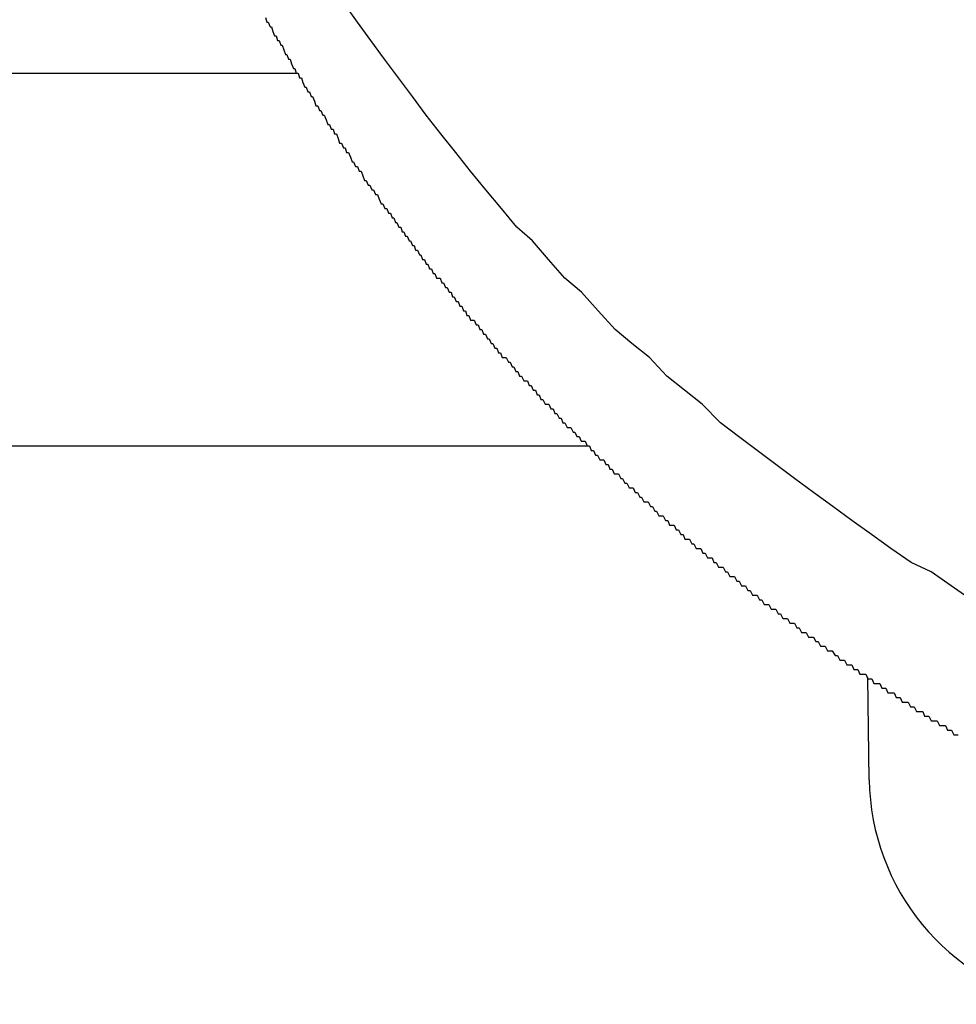
# Model space of a CAD drawing. Extents: x -17 to 21706, y -692 to 14651.
# Drawn here: x 6743 to 6763, y 12336 to 12357 of the extents above; entities that cross this region are included whole.
import ezdxf

# ---------------------------------------------------------------- set-up
doc = ezdxf.new("R2010")
doc.units = 0
doc.header["$LTSCALE"] = 70
doc.layers.add('_0-1_LAYER_1', color=7, linetype='CONTINUOUS')

msp = doc.modelspace()

# ---------------------------------------------------------------- linework, layer by layer
at = {"layer": '_0-1_LAYER_1', "color": 7, "linetype": 'Continuous'}
for p, q in [((6749.99, 12357.1), (6749.71, 12357.5)), ((6748.02, 12357.2), (6748.05, 12357.1)), ((6748.05, 12357.1), (6748.08, 12357.1)), ((6748.08, 12357.1), (6748.12, 12357)), ((6748.12, 12357), (6748.15, 12357)), ((6748.15, 12357), (6748.18, 12356.9)), ((6750.28, 12356.7), (6749.99, 12357.1)), ((6748.18, 12356.9), (6748.21, 12356.8)), ((6748.21, 12356.8), (6748.25, 12356.8)), ((6748.25, 12356.8), (6748.28, 12356.7)), ((6748.28, 12356.7), (6748.31, 12356.7)), ((6748.31, 12356.7), (6748.35, 12356.6)), ((6748.35, 12356.6), (6748.38, 12356.6)), ((6748.38, 12356.6), (6748.41, 12356.5)), ((6750.57, 12356.3), (6750.28, 12356.7)), ((6748.41, 12356.5), (6748.45, 12356.4)), ((6748.45, 12356.4), (6748.48, 12356.4)), ((6748.48, 12356.4), (6748.51, 12356.3)), ((6748.51, 12356.3), (6748.55, 12356.3)), ((6748.55, 12356.3), (6748.58, 12356.2)), ((6748.58, 12356.2), (6748.62, 12356.1)), ((6750.87, 12355.9), (6750.57, 12356.3)), ((6179.244, 12356), (6748.702, 12356)), ((6748.62, 12356.1), (6748.65, 12356.1)), ((6748.65, 12356.1), (6748.68, 12356)), ((6748.68, 12356), (6748.72, 12356)), ((6748.72, 12356), (6748.75, 12355.9)), ((6748.75, 12355.9), (6748.79, 12355.9)), ((6748.79, 12355.9), (6748.82, 12355.8)), ((6748.82, 12355.8), (6748.86, 12355.7)), ((6748.86, 12355.7), (6748.89, 12355.7)), ((6748.89, 12355.7), (6748.93, 12355.6)), ((6751.17, 12355.5), (6750.87, 12355.9)), ((6748.93, 12355.6), (6748.96, 12355.6)), ((6748.96, 12355.6), (6749, 12355.5)), ((6749, 12355.5), (6749.03, 12355.5)), ((6749.03, 12355.5), (6749.07, 12355.4)), ((6751.47, 12355.1), (6751.17, 12355.5)), ((6749.07, 12355.4), (6749.1, 12355.3)), ((6749.1, 12355.3), (6749.14, 12355.3)), ((6749.14, 12355.3), (6749.18, 12355.2)), ((6749.18, 12355.2), (6749.21, 12355.2)), ((6749.21, 12355.2), (6749.25, 12355.1)), ((6749.25, 12355.1), (6749.28, 12355.1)), ((6749.28, 12355.1), (6749.32, 12355)), ((6751.78, 12354.7), (6751.47, 12355.1)), ((6749.32, 12355), (6749.36, 12354.9)), ((6749.36, 12354.9), (6749.39, 12354.9)), ((6749.39, 12354.9), (6749.43, 12354.8)), ((6749.43, 12354.8), (6749.47, 12354.8)), ((6749.47, 12354.8), (6749.5, 12354.7)), ((6749.5, 12354.7), (6749.54, 12354.7)), ((6749.54, 12354.7), (6749.58, 12354.6)), ((6752.1, 12354.3), (6751.78, 12354.7)), ((6749.58, 12354.6), (6749.61, 12354.5)), ((6749.61, 12354.5), (6749.65, 12354.5)), ((6749.65, 12354.5), (6749.69, 12354.4)), ((6749.69, 12354.4), (6749.73, 12354.4)), ((6749.73, 12354.4), (6749.76, 12354.3)), ((6749.76, 12354.3), (6749.8, 12354.3)), ((6749.8, 12354.3), (6749.84, 12354.2)), ((6752.42, 12353.9), (6752.1, 12354.3)), ((6749.84, 12354.2), (6749.88, 12354.1)), ((6749.88, 12354.1), (6749.91, 12354.1)), ((6749.91, 12354.1), (6749.95, 12354)), ((6749.95, 12354), (6749.99, 12354)), ((6749.99, 12354), (6750.03, 12353.9)), ((6750.03, 12353.9), (6750.07, 12353.9)), ((6750.07, 12353.9), (6750.11, 12353.8)), ((6750.11, 12353.8), (6750.14, 12353.7)), ((6752.75, 12353.5), (6752.42, 12353.9)), ((6750.14, 12353.7), (6750.18, 12353.7)), ((6750.18, 12353.7), (6750.22, 12353.6)), ((6750.22, 12353.6), (6750.26, 12353.6)), ((6750.26, 12353.6), (6750.3, 12353.5)), ((6750.3, 12353.5), (6750.34, 12353.5)), ((6750.34, 12353.5), (6750.38, 12353.4)), ((6750.38, 12353.4), (6750.42, 12353.4)), ((6750.42, 12353.4), (6750.46, 12353.3)), ((6753.08, 12353.1), (6752.75, 12353.5)), ((6750.46, 12353.3), (6750.5, 12353.2)), ((6750.5, 12353.2), (6750.54, 12353.2)), ((6750.54, 12353.2), (6750.58, 12353.1)), ((6750.58, 12353.1), (6750.62, 12353.1)), ((6750.62, 12353.1), (6750.66, 12353)), ((6750.66, 12353), (6750.7, 12353)), ((6750.7, 12353), (6750.74, 12352.9)), ((6753.41, 12352.7), (6753.08, 12353.1)), ((6750.74, 12352.9), (6750.77, 12352.9)), ((6750.77, 12352.9), (6750.81, 12352.8)), ((6750.81, 12352.8), (6750.84, 12352.8)), ((6750.84, 12352.8), (6750.88, 12352.7)), ((6750.88, 12352.7), (6750.92, 12352.7)), ((6750.92, 12352.7), (6750.95, 12352.6)), ((6750.95, 12352.6), (6750.99, 12352.6)), ((6750.99, 12352.6), (6751.02, 12352.5)), ((6753.75, 12352.4), (6753.41, 12352.7)), ((6751.02, 12352.5), (6751.06, 12352.5)), ((6751.06, 12352.5), (6751.1, 12352.4)), ((6751.1, 12352.4), (6751.13, 12352.4)), ((6751.13, 12352.4), (6751.17, 12352.3)), ((6754.09, 12352), (6753.75, 12352.4)), ((6751.17, 12352.3), (6751.21, 12352.3)), ((6751.21, 12352.3), (6751.24, 12352.2)), ((6751.24, 12352.2), (6751.28, 12352.2)), ((6751.28, 12352.2), (6751.32, 12352.1)), ((6751.32, 12352.1), (6751.35, 12352.1)), ((6751.35, 12352.1), (6751.39, 12352)), ((6751.39, 12352), (6751.43, 12352)), ((6751.43, 12352), (6751.47, 12351.9)), ((6751.47, 12351.9), (6751.5, 12351.9)), ((6751.5, 12351.9), (6751.54, 12351.8)), ((6754.44, 12351.6), (6754.09, 12352)), ((6751.54, 12351.8), (6751.58, 12351.8)), ((6751.58, 12351.8), (6751.62, 12351.7)), ((6751.62, 12351.7), (6751.65, 12351.7)), ((6751.65, 12351.7), (6751.69, 12351.6)), ((6751.69, 12351.6), (6751.73, 12351.6)), ((6751.73, 12351.6), (6751.77, 12351.6)), ((6751.77, 12351.6), (6751.8, 12351.5)), ((6751.8, 12351.5), (6751.84, 12351.5)), ((6751.84, 12351.5), (6751.88, 12351.4)), ((6754.8, 12351.3), (6754.44, 12351.6)), ((6751.88, 12351.4), (6751.92, 12351.4)), ((6751.92, 12351.4), (6751.96, 12351.3)), ((6751.96, 12351.3), (6752, 12351.3)), ((6752, 12351.3), (6752.03, 12351.2)), ((6755.16, 12350.9), (6754.8, 12351.3)), ((6752.03, 12351.2), (6752.07, 12351.2)), ((6752.07, 12351.2), (6752.11, 12351.1)), ((6752.11, 12351.1), (6752.15, 12351.1)), ((6752.15, 12351.1), (6752.19, 12351)), ((6752.19, 12351), (6752.23, 12351)), ((6752.23, 12351), (6752.27, 12350.9)), ((6752.27, 12350.9), (6752.31, 12350.9)), ((6752.31, 12350.9), (6752.34, 12350.8)), ((6755.52, 12350.5), (6755.16, 12350.9)), ((6752.34, 12350.8), (6752.38, 12350.8)), ((6752.38, 12350.8), (6752.42, 12350.7)), ((6752.42, 12350.7), (6752.46, 12350.7)), ((6752.46, 12350.7), (6752.5, 12350.7)), ((6752.5, 12350.7), (6752.54, 12350.6)), ((6752.54, 12350.6), (6752.58, 12350.6)), ((6752.58, 12350.6), (6752.62, 12350.5)), ((6752.62, 12350.5), (6752.66, 12350.5)), ((6752.66, 12350.5), (6752.7, 12350.4)), ((6755.88, 12350.2), (6755.52, 12350.5)), ((6752.7, 12350.4), (6752.74, 12350.4)), ((6752.74, 12350.4), (6752.78, 12350.3)), ((6752.78, 12350.3), (6752.82, 12350.3)), ((6752.82, 12350.3), (6752.86, 12350.2)), ((6752.86, 12350.2), (6752.9, 12350.2)), ((6752.9, 12350.2), (6752.94, 12350.1)), ((6752.94, 12350.1), (6752.98, 12350.1)), ((6752.98, 12350.1), (6753.02, 12350)), ((6753.02, 12350), (6753.06, 12350)), ((6753.06, 12350), (6753.1, 12349.9)), ((6756.26, 12349.9), (6755.88, 12350.2)), ((6753.1, 12349.9), (6753.14, 12349.9)), ((6753.14, 12349.9), (6753.18, 12349.9)), ((6753.18, 12349.9), (6753.23, 12349.8)), ((6753.23, 12349.8), (6753.27, 12349.8)), ((6753.27, 12349.8), (6753.31, 12349.7)), ((6756.63, 12349.5), (6756.26, 12349.9)), ((6753.31, 12349.7), (6753.35, 12349.7)), ((6753.35, 12349.7), (6753.39, 12349.6)), ((6753.39, 12349.6), (6753.43, 12349.6)), ((6753.43, 12349.6), (6753.47, 12349.5)), ((6753.47, 12349.5), (6753.51, 12349.5)), ((6753.51, 12349.5), (6753.56, 12349.4)), ((6753.56, 12349.4), (6753.6, 12349.4)), ((6753.6, 12349.4), (6753.64, 12349.4)), ((6753.64, 12349.4), (6753.68, 12349.3)), ((6757.01, 12349.2), (6756.63, 12349.5)), ((6753.68, 12349.3), (6753.72, 12349.3)), ((6753.72, 12349.3), (6753.76, 12349.2)), ((6753.76, 12349.2), (6753.81, 12349.2)), ((6753.81, 12349.2), (6753.85, 12349.1)), ((6757.39, 12348.9), (6757.01, 12349.2)), ((6753.85, 12349.1), (6753.89, 12349.1)), ((6753.89, 12349.1), (6753.93, 12349)), ((6753.93, 12349), (6753.97, 12349)), ((6753.97, 12349), (6754.02, 12348.9)), ((6754.02, 12348.9), (6754.06, 12348.9)), ((6754.06, 12348.9), (6754.1, 12348.9)), ((6754.1, 12348.9), (6754.14, 12348.8)), ((6754.14, 12348.8), (6754.19, 12348.8)), ((6754.19, 12348.8), (6754.23, 12348.7)), ((6757.78, 12348.5), (6757.39, 12348.9)), ((6754.23, 12348.7), (6754.27, 12348.7)), ((6754.27, 12348.7), (6754.32, 12348.6)), ((6754.32, 12348.6), (6754.36, 12348.6)), ((6754.36, 12348.6), (6754.4, 12348.5)), ((6754.4, 12348.5), (6754.44, 12348.5)), ((6754.44, 12348.5), (6754.49, 12348.4)), ((6754.49, 12348.4), (6754.53, 12348.4)), ((6754.53, 12348.4), (6754.57, 12348.4)), ((6754.57, 12348.4), (6754.62, 12348.3)), ((6758.17, 12348.2), (6757.78, 12348.5)), ((6754.62, 12348.3), (6754.66, 12348.3)), ((6754.66, 12348.3), (6754.7, 12348.2)), ((6754.7, 12348.2), (6754.75, 12348.2)), ((6754.75, 12348.2), (6754.79, 12348.1)), ((6754.79, 12348.1), (6754.84, 12348.1)), ((6754.84, 12348.1), (6754.88, 12348.1)), ((6754.88, 12348.1), (6754.92, 12348)), ((6758.57, 12347.9), (6758.17, 12348.2)), ((6179.13, 12348), (6754.93, 12348)), ((6754.92, 12348), (6754.97, 12348)), ((6754.97, 12348), (6755.01, 12347.9)), ((6755.01, 12347.9), (6755.06, 12347.9)), ((6755.06, 12347.9), (6755.1, 12347.8)), ((6758.97, 12347.6), (6758.57, 12347.9)), ((6755.1, 12347.8), (6755.14, 12347.8)), ((6755.14, 12347.8), (6755.19, 12347.7)), ((6755.19, 12347.7), (6755.23, 12347.7)), ((6755.23, 12347.7), (6755.28, 12347.7)), ((6755.28, 12347.7), (6755.32, 12347.6)), ((6755.32, 12347.6), (6755.37, 12347.6)), ((6755.37, 12347.6), (6755.41, 12347.5)), ((6755.41, 12347.5), (6755.46, 12347.5)), ((6755.46, 12347.5), (6755.5, 12347.4)), ((6759.37, 12347.3), (6758.97, 12347.6)), ((6755.5, 12347.4), (6755.55, 12347.4)), ((6755.55, 12347.4), (6755.59, 12347.4)), ((6755.59, 12347.4), (6755.64, 12347.3)), ((6755.64, 12347.3), (6755.68, 12347.3)), ((6755.68, 12347.3), (6755.73, 12347.2)), ((6759.78, 12347), (6759.37, 12347.3)), ((6755.73, 12347.2), (6755.77, 12347.2)), ((6755.77, 12347.2), (6755.82, 12347.1)), ((6755.82, 12347.1), (6755.86, 12347.1)), ((6755.86, 12347.1), (6755.91, 12347.1)), ((6755.91, 12347.1), (6755.95, 12347)), ((6755.95, 12347), (6756, 12347)), ((6756, 12347), (6756.05, 12346.9)), ((6756.05, 12346.9), (6756.09, 12346.9)), ((6756.09, 12346.9), (6756.14, 12346.8)), ((6760.19, 12346.7), (6759.78, 12347)), ((6756.14, 12346.8), (6756.18, 12346.8)), ((6756.18, 12346.8), (6756.23, 12346.8)), ((6756.23, 12346.8), (6756.28, 12346.7)), ((6756.28, 12346.7), (6756.32, 12346.7)), ((6756.32, 12346.7), (6756.37, 12346.6)), ((6760.6, 12346.4), (6760.19, 12346.7)), ((6756.37, 12346.6), (6756.41, 12346.6)), ((6756.41, 12346.6), (6756.46, 12346.5)), ((6756.46, 12346.5), (6756.51, 12346.5)), ((6756.51, 12346.5), (6756.55, 12346.5)), ((6756.55, 12346.5), (6756.6, 12346.4)), ((6756.6, 12346.4), (6756.65, 12346.4)), ((6756.65, 12346.4), (6756.69, 12346.3)), ((6756.69, 12346.3), (6756.74, 12346.3)), ((6756.74, 12346.3), (6756.79, 12346.3)), ((6756.79, 12346.3), (6756.83, 12346.2)), ((6756.83, 12346.2), (6756.88, 12346.2)), ((6756.88, 12346.2), (6756.93, 12346.1)), ((6761.02, 12346.1), (6760.6, 12346.4)), ((6756.93, 12346.1), (6756.98, 12346.1)), ((6756.98, 12346.1), (6757.02, 12346)), ((6757.02, 12346), (6757.07, 12346)), ((6757.07, 12346), (6757.12, 12346)), ((6757.12, 12346), (6757.17, 12345.9)), ((6761.44, 12345.8), (6761.02, 12346.1)), ((6757.17, 12345.9), (6757.21, 12345.9)), ((6757.21, 12345.9), (6757.26, 12345.8)), ((6757.26, 12345.8), (6757.31, 12345.8)), ((6757.31, 12345.8), (6757.36, 12345.8)), ((6757.36, 12345.8), (6757.4, 12345.7)), ((6761.87, 12345.5), (6761.44, 12345.8)), ((6757.4, 12345.7), (6757.45, 12345.7)), ((6757.45, 12345.7), (6757.5, 12345.6)), ((6757.5, 12345.6), (6757.55, 12345.6)), ((6757.55, 12345.6), (6757.6, 12345.6)), ((6757.6, 12345.6), (6757.64, 12345.5)), ((6757.64, 12345.5), (6757.69, 12345.5)), ((6757.69, 12345.5), (6757.74, 12345.4)), ((6757.74, 12345.4), (6757.79, 12345.4)), ((6757.79, 12345.4), (6757.84, 12345.4)), ((6757.84, 12345.4), (6757.89, 12345.3)), ((6762.3, 12345.3), (6761.87, 12345.5)), ((6757.89, 12345.3), (6757.93, 12345.3)), ((6757.93, 12345.3), (6757.98, 12345.2)), ((6757.98, 12345.2), (6758.03, 12345.2)), ((6758.03, 12345.2), (6758.08, 12345.2)), ((6758.08, 12345.2), (6758.13, 12345.1)), ((6762.73, 12345), (6762.3, 12345.3)), ((6758.13, 12345.1), (6758.18, 12345.1)), ((6758.18, 12345.1), (6758.23, 12345)), ((6758.23, 12345), (6758.28, 12345)), ((6758.28, 12345), (6758.32, 12345)), ((6758.32, 12345), (6758.37, 12344.9)), ((6763.16, 12344.7), (6762.73, 12345)), ((6758.37, 12344.9), (6758.42, 12344.9)), ((6758.42, 12344.9), (6758.47, 12344.8)), ((6758.47, 12344.8), (6758.52, 12344.8)), ((6758.52, 12344.8), (6758.57, 12344.8)), ((6758.57, 12344.8), (6758.62, 12344.7)), ((6758.62, 12344.7), (6758.67, 12344.7)), ((6758.67, 12344.7), (6758.72, 12344.6)), ((6758.72, 12344.6), (6758.77, 12344.6)), ((6758.77, 12344.6), (6758.82, 12344.6)), ((6758.82, 12344.6), (6758.87, 12344.5)), ((6758.87, 12344.5), (6758.92, 12344.5)), ((6758.92, 12344.5), (6758.97, 12344.5)), ((6758.97, 12344.5), (6759.02, 12344.4)), ((6759.02, 12344.4), (6759.07, 12344.4)), ((6759.07, 12344.4), (6759.12, 12344.3)), ((6759.12, 12344.3), (6759.17, 12344.3)), ((6759.17, 12344.3), (6759.22, 12344.3)), ((6759.22, 12344.3), (6759.27, 12344.2)), ((6759.27, 12344.2), (6759.32, 12344.2)), ((6759.32, 12344.2), (6759.37, 12344.2)), ((6759.37, 12344.2), (6759.42, 12344.1)), ((6759.42, 12344.1), (6759.47, 12344.1)), ((6759.47, 12344.1), (6759.52, 12344)), ((6759.52, 12344), (6759.57, 12344)), ((6759.57, 12344), (6759.62, 12344)), ((6759.62, 12344), (6759.67, 12343.9)), ((6759.67, 12343.9), (6759.72, 12343.9)), ((6759.72, 12343.9), (6759.78, 12343.9)), ((6759.78, 12343.9), (6759.83, 12343.8)), ((6759.83, 12343.8), (6759.88, 12343.8)), ((6759.88, 12343.8), (6759.93, 12343.7)), ((6759.93, 12343.7), (6759.98, 12343.7)), ((6759.98, 12343.7), (6760.03, 12343.7)), ((6760.03, 12343.7), (6760.08, 12343.6)), ((6760.08, 12343.6), (6760.13, 12343.6)), ((6760.13, 12343.6), (6760.18, 12343.6)), ((6760.18, 12343.6), (6760.24, 12343.5)), ((6760.24, 12343.5), (6760.29, 12343.5)), ((6760.29, 12343.5), (6760.34, 12343.4)), ((6760.34, 12343.4), (6760.39, 12343.4)), ((6760.39, 12343.4), (6760.44, 12343.4)), ((6760.44, 12343.4), (6760.49, 12343.3)), ((6760.49, 12343.3), (6760.55, 12343.3)), ((6760.55, 12343.3), (6760.6, 12343.3)), ((6760.6, 12343.3), (6760.64, 12343.2)), ((6760.64, 12343.2), (6760.68, 12343.2)), ((6760.68, 12343.2), (6760.73, 12343.2)), ((6760.73, 12343.2), (6760.77, 12343.1)), ((6760.77, 12343.1), (6760.81, 12343.1)), ((6760.81, 12343.1), (6760.86, 12343.1)), ((6760.86, 12343.1), (6760.9, 12343.1)), ((6760.9, 12343.1), (6760.94, 12343)), ((6760.972, 12340.837), (6760.941, 12343.03)), ((6760.94, 12343), (6760.98, 12343)), ((6760.98, 12343), (6761.03, 12343)), ((6761.03, 12343), (6761.07, 12342.9)), ((6761.07, 12342.9), (6761.11, 12342.9)), ((6761.11, 12342.9), (6761.16, 12342.9)), ((6761.16, 12342.9), (6761.2, 12342.9)), ((6761.2, 12342.9), (6761.24, 12342.8)), ((6761.24, 12342.8), (6761.29, 12342.8)), ((6761.29, 12342.8), (6761.33, 12342.8)), ((6761.33, 12342.8), (6761.37, 12342.7)), ((6761.37, 12342.7), (6761.42, 12342.7)), ((6761.42, 12342.7), (6761.46, 12342.7)), ((6761.46, 12342.7), (6761.51, 12342.7)), ((6761.51, 12342.7), (6761.55, 12342.6)), ((6761.55, 12342.6), (6761.59, 12342.6)), ((6761.59, 12342.6), (6761.64, 12342.6)), ((6761.64, 12342.6), (6761.68, 12342.5)), ((6761.68, 12342.5), (6761.72, 12342.5)), ((6761.72, 12342.5), (6761.77, 12342.5)), ((6761.77, 12342.5), (6761.81, 12342.5)), ((6761.81, 12342.5), (6761.86, 12342.4)), ((6761.86, 12342.4), (6761.9, 12342.4)), ((6761.9, 12342.4), (6761.94, 12342.4)), ((6761.94, 12342.4), (6761.99, 12342.3)), ((6761.99, 12342.3), (6762.03, 12342.3)), ((6762.03, 12342.3), (6762.08, 12342.3)), ((6762.08, 12342.3), (6762.12, 12342.3)), ((6762.12, 12342.3), (6762.16, 12342.2)), ((6762.16, 12342.2), (6762.21, 12342.2)), ((6762.21, 12342.2), (6762.25, 12342.2)), ((6762.25, 12342.2), (6762.3, 12342.1)), ((6762.3, 12342.1), (6762.34, 12342.1)), ((6762.34, 12342.1), (6762.39, 12342.1)), ((6762.39, 12342.1), (6762.43, 12342.1)), ((6762.43, 12342.1), (6762.48, 12342)), ((6762.48, 12342), (6762.52, 12342)), ((6762.52, 12342), (6762.56, 12342)), ((6762.56, 12342), (6762.61, 12342)), ((6762.61, 12342), (6762.65, 12341.9)), ((6762.65, 12341.9), (6762.7, 12341.9)), ((6762.7, 12341.9), (6762.74, 12341.9)), ((6762.74, 12341.9), (6762.79, 12341.8)), ((6762.79, 12341.8), (6762.83, 12341.8)), ((6762.83, 12341.8), (6762.88, 12341.8))]:
    msp.add_line(p, q, dxfattribs=at)
msp.add_arc((6765.972, 12340.908), 5, 180.8157, 258.0655, dxfattribs=at)

doc.saveas('drawing.dxf')
